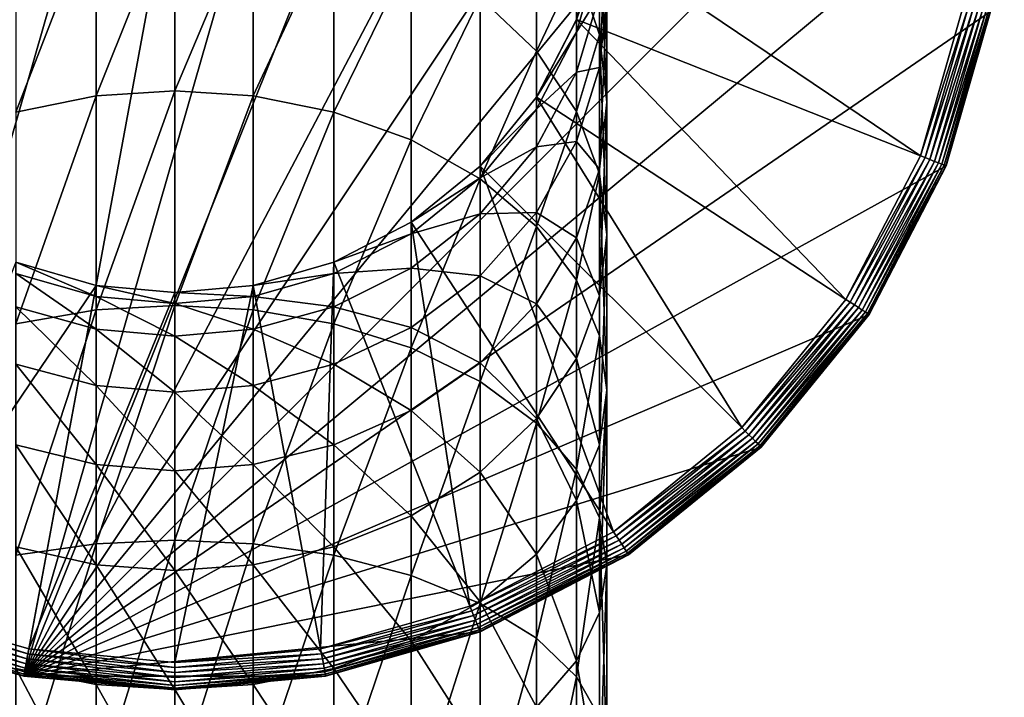
# Model space of a CAD drawing. Units: inches. Extents: x -0.94 to 0.94, y -4.77 to 0.94.
# Drawn here: x -0.18 to 0.94, y -0.95 to -0.18 of the extents above; entities that cross this region are included whole.
import ezdxf

# ---------------------------------------------------------------- set-up
doc = ezdxf.new("R2010")
doc.units = ezdxf.units.IN
doc.header["$MEASUREMENT"] = 0
doc.layers.get('0').update_dxf_attribs({"color": 153})

msp = doc.modelspace()

# ---------------------------------------------------------------- linework, layer by layer
at = {"color": 253}
for points in [[(0, 0.9449), (-0.3478, -0.8785), (-0.1719, 0.9291)], [(0.1719, 0.9291), (-0.3478, -0.8785), (0, 0.9449)], [(-0.1719, 0.9291), (-0.3478, -0.8785), (-0.3478, 0.8785)], [(0.1719, 0.9291), (-0.1719, -0.9291), (-0.3478, -0.8785)], [(0.3478, 0.8785), (-0.1719, -0.9291), (0.1719, 0.9291)], [(0.517, 0.7909), (-0.1719, -0.9291), (0.3478, 0.8785)], [(0.6681, 0.6681), (-0.1719, -0.9291), (0.517, 0.7909)], [(0.7909, 0.517), (-0.1719, -0.9291), (0.6681, 0.6681)], [(0.8785, 0.3478), (-0.1719, -0.9291), (0.7909, 0.517)], [(0.9291, 0.1719), (-0.1719, -0.9291), (0.8785, 0.3478)], [(0.9449, 0), (-0.1719, -0.9291), (0.9291, 0.1719)], [(0.9291, -0.1719), (-0.1719, -0.9291), (0.9449, 0)], [(0, -0.0439, 4.1696), (-0.0895, -0.2681, 4.4019), (0, -0.2624, 4.4078)], [(-0.0895, -0.2681, 4.4019), (0, -0.0439, 4.1696), (-0.0895, -0.0503, 4.1644)], [(0, -0.2624, 4.4078), (0.0895, -0.0503, 4.1644), (0, -0.0439, 4.1696)], [(-0.0895, -0.0503, 4.1644), (-0.1811, -0.2864, 4.3829), (-0.0895, -0.2681, 4.4019)], [(-0.1811, -0.2864, 4.3829), (-0.0895, -0.0503, 4.1644), (-0.1811, -0.0707, 4.1479)], [(0.0895, -0.0503, 4.1644), (0, -0.2624, 4.4078), (0.0895, -0.2681, 4.4019)], [(0.0895, -0.2681, 4.4019), (0.1811, -0.0707, 4.1479), (0.0895, -0.0503, 4.1644)], [(0.4119, -0.0451, 3.7862), (0.348, -0.1559, 4.079), (0.4119, -0.217, 4.0295)], [(0.4119, -0.217, 4.0295), (0.4576, -0.1204, 3.7403), (0.4119, -0.0451, 3.7862)], [(0.4921, -0.0656, 3.1549), (0.4839, -0.2356, 3.3755), (0.4839, -0.1523, 3.1324)], [(0.4921, -0.1533, 3.4109), (0.4839, -0.2356, 3.3755), (0.4921, -0.0656, 3.1549)], [(0.1811, -0.0707, 4.1479), (0.0895, -0.2681, 4.4019), (0.1811, -0.2864, 4.3829)], [(0.1811, -0.2864, 4.3829), (0.2693, -0.1062, 4.1192), (0.1811, -0.0707, 4.1479)], [(0.4839, -0.071, 3.4462), (0.4576, -0.1204, 3.7403), (0.4839, -0.1985, 3.6926)], [(0.4839, -0.071, 3.4462), (0.4921, -0.275, 3.646), (0.4921, -0.1533, 3.4109)], [(0.4839, -0.1985, 3.6926), (0.4921, -0.275, 3.646), (0.4839, -0.071, 3.4462)], [(0.4576, -0.1811, 0.1181), (0.8493, -0.3362, 0.1181), (0.4839, -0.0895, 0.1181)], [(0.4839, -0.0895, 0.1181), (0.4576, -0.1811, 2.2823), (0.4576, -0.1811, 0.1181)], [(0.4839, -0.0895, 0.1181), (0.8493, -0.3362, 0.1181), (0.8981, -0.1662, 0.1181)], [(0.4576, -0.1811, 2.2823), (0.4839, -0.0899, 2.5838), (0.4576, -0.1815, 2.582)], [(0.4839, -0.1045, 2.8685), (0.4576, -0.1815, 2.582), (0.4839, -0.0899, 2.5838)], [(0.2693, -0.1062, 4.1192), (0.1811, -0.2864, 4.3829), (0.2693, -0.318, 4.3499)], [(0.2693, -0.318, 4.3499), (0.348, -0.1559, 4.079), (0.2693, -0.1062, 4.1192)], [(0.4576, -0.1815, 2.582), (0.4839, -0.1045, 2.8685), (0.4576, -0.1955, 2.8586)], [(0.4839, -0.1523, 3.1324), (0.4576, -0.1955, 2.8586), (0.4839, -0.1045, 2.8685)], [(0.4576, -0.1204, 3.7403), (0.4119, -0.217, 4.0295), (0.4576, -0.2856, 3.974)], [(0.4576, -0.2856, 3.974), (0.4839, -0.1985, 3.6926), (0.4576, -0.1204, 3.7403)], [(0.348, -0.1559, 4.079), (0.2693, -0.318, 4.3499), (0.348, -0.3623, 4.3038)], [(0.348, -0.3623, 4.3038), (0.4119, -0.217, 4.0295), (0.348, -0.1559, 4.079)], [(0.4576, -0.1955, 2.8586), (0.4839, -0.1523, 3.1324), (0.4576, -0.2409, 3.1093)], [(0.4839, -0.2356, 3.3755), (0.4576, -0.2409, 3.1093), (0.4839, -0.1523, 3.1324)], [(0.4921, -0.1533, 3.4109), (0.4839, -0.3514, 3.5993), (0.4839, -0.2356, 3.3755)], [(0.4921, -0.275, 3.646), (0.4839, -0.3514, 3.5993), (0.4921, -0.1533, 3.4109)], [(0.8493, -0.3362, 0.1181), (0.9038, -0.1672, 0.1176), (0.8981, -0.1662, 0.1181)], [(0.8493, -0.3362, 0.1181), (0.8546, -0.3383, 0.1176), (0.9038, -0.1672, 0.1176)], [(0.8546, -0.3383, 0.1176), (0.9095, -0.1683, 0.1159), (0.9038, -0.1672, 0.1176)], [(0.8785, -0.3478), (-0.1719, -0.9291), (0.9291, -0.1719)], [(0.9095, -0.1683, 0.1159), (0.8546, -0.3383, 0.1176), (0.86, -0.3405, 0.1159)], [(0.86, -0.3405, 0.1159), (0.9151, -0.1693, 0.113), (0.9095, -0.1683, 0.1159)], [(0.9151, -0.1693, 0.113), (0.86, -0.3405, 0.1159), (0.8653, -0.3426, 0.113)], [(0.8653, -0.3426, 0.113), (0.92, -0.1703, 0.1089), (0.9151, -0.1693, 0.113)], [(0.92, -0.1703, 0.1089), (0.8653, -0.3426, 0.113), (0.87, -0.3444, 0.1089)], [(0.87, -0.3444, 0.1089), (0.9241, -0.171, 0.1038), (0.92, -0.1703, 0.1089)], [(0.9241, -0.171, 0.1038), (0.87, -0.3444, 0.1089), (0.8738, -0.3459, 0.1038)], [(0.8738, -0.3459, 0.1038), (0.9269, -0.1715, 0.0982), (0.9241, -0.171, 0.1038)], [(0.9269, -0.1715, 0.0982), (0.8738, -0.3459, 0.1038), (0.8765, -0.347, 0.0982)], [(0.8765, -0.347, 0.0982), (0.9286, -0.1718, 0.0923), (0.9269, -0.1715, 0.0982)], [(0.9286, -0.1718, 0.0923), (0.8765, -0.347, 0.0982), (0.8781, -0.3476, 0.0923)], [(0.8785, -0.3478, 0.0866), (0.9286, -0.1718, 0.0923), (0.8781, -0.3476, 0.0923)], [(0.9291, -0.1719, 0.0866), (0.9286, -0.1718, 0.0923), (0.8785, -0.3478, 0.0866)], [(0.8785, -0.3478, 0.0866), (0.9291, -0.1719), (0.9291, -0.1719, 0.0866)], [(0.8785, -0.3478, 0.0866), (0.8785, -0.3478), (0.9291, -0.1719)], [(0.4119, -0.2693, 0.1181), (0.7645, -0.4998, 0.1181), (0.4576, -0.1811, 0.1181)], [(0.4576, -0.1811, 0.1181), (0.4119, -0.2693, 2.2824), (0.4119, -0.2693, 0.1181)], [(0.4576, -0.1811, 0.1181), (0.4576, -0.1811, 2.2823), (0.4119, -0.2693, 2.2824)], [(0.4576, -0.1815, 2.582), (0.4119, -0.2693, 2.2824), (0.4576, -0.1811, 2.2823)], [(0.4119, -0.2693, 2.2824), (0.4576, -0.1815, 2.582), (0.4576, -0.1955, 2.8586)], [(0.4576, -0.1811, 0.1181), (0.7645, -0.4998, 0.1181), (0.8493, -0.3362, 0.1181)], [(0.4119, -0.2693, 2.2824), (0.4576, -0.1955, 2.8586), (0.4119, -0.2832, 2.8491)], [(0.4576, -0.2409, 3.1093), (0.4119, -0.2832, 2.8491), (0.4576, -0.1955, 2.8586)], [(0.4839, -0.1985, 3.6926), (0.4576, -0.2856, 3.974), (0.4839, -0.3567, 3.9164)], [(0.4839, -0.1985, 3.6926), (0.4921, -0.4263, 3.8601), (0.4921, -0.275, 3.646)], [(0.4839, -0.3567, 3.9164), (0.4921, -0.4263, 3.8601), (0.4839, -0.1985, 3.6926)], [(0.4119, -0.217, 4.0295), (0.348, -0.3623, 4.3038), (0.4119, -0.4168, 4.2471)], [(0.4119, -0.4168, 4.2471), (0.4576, -0.2856, 3.974), (0.4119, -0.217, 4.0295)], [(0.4119, -0.2832, 2.8491), (0.4576, -0.2409, 3.1093), (0.4119, -0.3262, 3.0871)], [(0.4576, -0.3198, 3.3394), (0.4119, -0.3262, 3.0871), (0.4576, -0.2409, 3.1093)], [(0.4576, -0.2409, 3.1093), (0.4839, -0.2356, 3.3755), (0.4576, -0.3198, 3.3394)], [(0.4839, -0.3514, 3.5993), (0.4576, -0.3198, 3.3394), (0.4839, -0.2356, 3.3755)], [(-0.0895, -0.2681, 4.4019), (-0.1811, -0.5277, 4.5882), (-0.0895, -0.5118, 4.6092)], [(-0.1811, -0.5277, 4.5882), (-0.0895, -0.2681, 4.4019), (-0.1811, -0.2864, 4.3829)], [(0, -0.2624, 4.4078), (-0.0895, -0.5118, 4.6092), (0, -0.5069, 4.6158)], [(-0.0895, -0.5118, 4.6092), (0, -0.2624, 4.4078), (-0.0895, -0.2681, 4.4019)], [(0, -0.5069, 4.6158), (0.0895, -0.2681, 4.4019), (0, -0.2624, 4.4078)], [(0.0895, -0.2681, 4.4019), (0, -0.5069, 4.6158), (0.0895, -0.5118, 4.6092)], [(0.0895, -0.5118, 4.6092), (0.1811, -0.2864, 4.3829), (0.0895, -0.2681, 4.4019)], [(0.348, -0.348, 0.1181), (0.6459, -0.6459, 0.1181), (0.4119, -0.2693, 0.1181)], [(0.4119, -0.2693, 0.1181), (0.348, -0.348, 2.2825), (0.348, -0.348, 0.1181)], [(0.4119, -0.2693, 0.1181), (0.4119, -0.2693, 2.2824), (0.348, -0.348, 2.2825)], [(0.4119, -0.2832, 2.8491), (0.348, -0.348, 2.2825), (0.4119, -0.2693, 2.2824)], [(0.4119, -0.2693, 0.1181), (0.6459, -0.6459, 0.1181), (0.7645, -0.4998, 0.1181)], [(0.4921, -0.275, 3.646), (0.4839, -0.4959, 3.8038), (0.4839, -0.3514, 3.5993)], [(0.4921, -0.4263, 3.8601), (0.4839, -0.4959, 3.8038), (0.4921, -0.275, 3.646)], [(0.1811, -0.2864, 4.3829), (0.0895, -0.5118, 4.6092), (0.1811, -0.5277, 4.5882)], [(0.1811, -0.5277, 4.5882), (0.2693, -0.318, 4.3499), (0.1811, -0.2864, 4.3829)], [(0.348, -0.348, 2.2825), (0.4119, -0.2832, 2.8491), (0.348, -0.3614, 2.8406)], [(0.4119, -0.3262, 3.0871), (0.348, -0.3614, 2.8406), (0.4119, -0.2832, 2.8491)], [(0.4576, -0.2856, 3.974), (0.4119, -0.4168, 4.2471), (0.4576, -0.4779, 4.1835)], [(0.4576, -0.4779, 4.1835), (0.4839, -0.3567, 3.9164), (0.4576, -0.2856, 3.974)], [(0.2693, -0.318, 4.3499), (0.1811, -0.5277, 4.5882), (0.2693, -0.5551, 4.5517)], [(0.2693, -0.5551, 4.5517), (0.348, -0.3623, 4.3038), (0.2693, -0.318, 4.3499)], [(0.4119, -0.3262, 3.0871), (0.4576, -0.3198, 3.3394), (0.4119, -0.4008, 3.3046)], [(0.4576, -0.4296, 3.5516), (0.4119, -0.4008, 3.3046), (0.4576, -0.3198, 3.3394)], [(0.4576, -0.3198, 3.3394), (0.4839, -0.3514, 3.5993), (0.4576, -0.4296, 3.5516)], [(0.348, -0.3614, 2.8406), (0.4119, -0.3262, 3.0871), (0.348, -0.4023, 3.0673)], [(0.4119, -0.4008, 3.3046), (0.348, -0.4023, 3.0673), (0.4119, -0.3262, 3.0871)], [(0.7645, -0.4998, 0.1181), (0.8546, -0.3383, 0.1176), (0.8493, -0.3362, 0.1181)], [(0.7645, -0.4998, 0.1181), (0.7693, -0.5029, 0.1176), (0.8546, -0.3383, 0.1176)], [(0.7693, -0.5029, 0.1176), (0.86, -0.3405, 0.1159), (0.8546, -0.3383, 0.1176)], [(0.86, -0.3405, 0.1159), (0.7693, -0.5029, 0.1176), (0.7742, -0.5062, 0.1159)], [(0.7742, -0.5062, 0.1159), (0.8653, -0.3426, 0.113), (0.86, -0.3405, 0.1159)], [(0.8653, -0.3426, 0.113), (0.7742, -0.5062, 0.1159), (0.7789, -0.5092, 0.113)], [(0.7789, -0.5092, 0.113), (0.87, -0.3444, 0.1089), (0.8653, -0.3426, 0.113)], [(0.87, -0.3444, 0.1089), (0.7789, -0.5092, 0.113), (0.7831, -0.512, 0.1089)], [(0.7831, -0.512, 0.1089), (0.8738, -0.3459, 0.1038), (0.87, -0.3444, 0.1089)], [(0.8738, -0.3459, 0.1038), (0.7831, -0.512, 0.1089), (0.7866, -0.5142, 0.1038)], [(0.7866, -0.5142, 0.1038), (0.8765, -0.347, 0.0982), (0.8738, -0.3459, 0.1038)], [(0.8765, -0.347, 0.0982), (0.7866, -0.5142, 0.1038), (0.789, -0.5158, 0.0982)], [(0.789, -0.5158, 0.0982), (0.8781, -0.3476, 0.0923), (0.8765, -0.347, 0.0982)], [(0.8781, -0.3476, 0.0923), (0.789, -0.5158, 0.0982), (0.7904, -0.5168, 0.0923)], [(0.7909, -0.517, 0.0866), (0.8781, -0.3476, 0.0923), (0.7904, -0.5168, 0.0923)], [(0.8785, -0.3478, 0.0866), (0.8781, -0.3476, 0.0923), (0.7909, -0.517, 0.0866)], [(0.7909, -0.517), (-0.1719, -0.9291), (0.8785, -0.3478)], [(0.2693, -0.4119, 0.1181), (0.4998, -0.7645, 0.1181), (0.348, -0.348, 0.1181)], [(0.348, -0.348, 0.1181), (0.2693, -0.4119, 2.2826), (0.2693, -0.4119, 0.1181)], [(0.348, -0.348, 0.1181), (0.348, -0.348, 2.2825), (0.2693, -0.4119, 2.2826)], [(0.348, -0.3614, 2.8406), (0.2693, -0.4119, 2.2826), (0.348, -0.348, 2.2825)], [(0.348, -0.348, 0.1181), (0.4998, -0.7645, 0.1181), (0.6459, -0.6459, 0.1181)], [(0.4839, -0.4959, 3.8038), (0.4576, -0.4296, 3.5516), (0.4839, -0.3514, 3.5993)], [(0.4839, -0.3567, 3.9164), (0.4576, -0.4779, 4.1835), (0.4839, -0.5414, 4.1174)], [(0.4839, -0.3567, 3.9164), (0.4921, -0.6034, 4.0528), (0.4921, -0.4263, 3.8601)], [(0.4839, -0.5414, 4.1174), (0.4921, -0.6034, 4.0528), (0.4839, -0.3567, 3.9164)], [(0.7909, -0.517, 0.0866), (0.8785, -0.3478), (0.8785, -0.3478, 0.0866)], [(0.7909, -0.517, 0.0866), (0.7909, -0.517), (0.8785, -0.3478)], [(0.2693, -0.4119, 2.2826), (0.348, -0.3614, 2.8406), (0.2693, -0.425, 2.8337)], [(0.348, -0.4023, 3.0673), (0.2693, -0.425, 2.8337), (0.348, -0.3614, 2.8406)], [(0.348, -0.3623, 4.3038), (0.2693, -0.5551, 4.5517), (0.348, -0.5935, 4.5005)], [(0.348, -0.5935, 4.5005), (0.4119, -0.4168, 4.2471), (0.348, -0.3623, 4.3038)], [(0.2693, -0.425, 2.8337), (0.348, -0.4023, 3.0673), (0.2693, -0.4642, 3.0513)], [(0.348, -0.4731, 3.2735), (0.2693, -0.4642, 3.0513), (0.348, -0.4023, 3.0673)], [(0.348, -0.4023, 3.0673), (0.4119, -0.4008, 3.3046), (0.348, -0.4731, 3.2735)], [(0.4119, -0.5049, 3.5057), (0.348, -0.4731, 3.2735), (0.4119, -0.4008, 3.3046)], [(0.4119, -0.4008, 3.3046), (0.4576, -0.4296, 3.5516), (0.4119, -0.5049, 3.5057)], [(0.1811, -0.4576, 0.1181), (0.3362, -0.8493, 0.1181), (0.2693, -0.4119, 0.1181)], [(0.2693, -0.4119, 0.1181), (0.1811, -0.4576, 2.2826), (0.1811, -0.4576, 0.1181)], [(0.2693, -0.4119, 0.1181), (0.2693, -0.4119, 2.2826), (0.1811, -0.4576, 2.2826)], [(0.2693, -0.425, 2.8337), (0.1811, -0.4576, 2.2826), (0.2693, -0.4119, 2.2826)], [(0.2693, -0.4119, 0.1181), (0.3362, -0.8493, 0.1181), (0.4998, -0.7645, 0.1181)], [(0.1811, -0.4576, 2.2826), (0.2693, -0.425, 2.8337), (0.1811, -0.4703, 2.8287)], [(0.2693, -0.4642, 3.0513), (0.1811, -0.4703, 2.8287), (0.2693, -0.425, 2.8337)], [(0.4119, -0.4168, 4.2471), (0.348, -0.5935, 4.5005), (0.4119, -0.6408, 4.4376)], [(0.4119, -0.6408, 4.4376), (0.4576, -0.4779, 4.1835), (0.4119, -0.4168, 4.2471)], [(0.4576, -0.5671, 3.7462), (0.4119, -0.5049, 3.5057), (0.4576, -0.4296, 3.5516)], [(0.4576, -0.4296, 3.5516), (0.4839, -0.4959, 3.8038), (0.4576, -0.5671, 3.7462)], [(0.4921, -0.4263, 3.8601), (0.4839, -0.6655, 3.9883), (0.4839, -0.4959, 3.8038)], [(0.4921, -0.6034, 4.0528), (0.4839, -0.6655, 3.9883), (0.4921, -0.4263, 3.8601)], [(-0.1811, -0.4576, 0.1181), (-0.3362, -0.8493, 0.1181), (-0.0895, -0.4839, 0.1181)], [(-0.0895, -0.4839, 0.1181), (-0.1811, -0.4576, 2.2827), (-0.1811, -0.4576, 0.1181)], [(-0.0895, -0.4839, 0.1181), (-0.0895, -0.4839, 2.2827), (-0.1811, -0.4576, 2.2827)], [(-0.1811, -0.4576, 2.2827), (-0.0895, -0.4965, 2.8259), (-0.1811, -0.4703, 2.8287)], [(-0.0895, -0.4965, 2.8259), (-0.1811, -0.4576, 2.2827), (-0.0895, -0.4839, 2.2827)], [(0.0895, -0.4839, 0.1181), (0.1662, -0.8981, 0.1181), (0.1811, -0.4576, 0.1181)], [(0.1811, -0.4576, 0.1181), (0.0895, -0.4839, 2.2826), (0.0895, -0.4839, 0.1181)], [(0.1811, -0.4576, 0.1181), (0.1811, -0.4576, 2.2826), (0.0895, -0.4839, 2.2826)], [(0.1811, -0.4703, 2.8287), (0.0895, -0.4839, 2.2826), (0.1811, -0.4576, 2.2826)], [(0.1811, -0.4576, 0.1181), (0.1662, -0.8981, 0.1181), (0.3362, -0.8493, 0.1181)], [(-0.1811, -0.4703, 2.8287), (-0.0895, -0.5339, 3.0331), (-0.1811, -0.5084, 3.0398)], [(-0.0895, -0.5339, 3.0331), (-0.1811, -0.4703, 2.8287), (-0.0895, -0.4965, 2.8259)], [(0.0895, -0.4839, 2.2826), (0.1811, -0.4703, 2.8287), (0.0895, -0.4965, 2.8259)], [(0.1811, -0.5084, 3.0398), (0.0895, -0.4965, 2.8259), (0.1811, -0.4703, 2.8287)], [(0.1811, -0.4703, 2.8287), (0.2693, -0.4642, 3.0513), (0.1811, -0.5084, 3.0398)], [(0.2693, -0.5318, 3.2483), (0.1811, -0.5084, 3.0398), (0.2693, -0.4642, 3.0513)], [(0.2693, -0.4642, 3.0513), (0.348, -0.4731, 3.2735), (0.2693, -0.5318, 3.2483)], [(0.348, -0.572, 3.4647), (0.2693, -0.5318, 3.2483), (0.348, -0.4731, 3.2735)], [(0.348, -0.4731, 3.2735), (0.4119, -0.5049, 3.5057), (0.348, -0.572, 3.4647)], [(0.4576, -0.4779, 4.1835), (0.4119, -0.6408, 4.4376), (0.4576, -0.6938, 4.3671)], [(0.4576, -0.6938, 4.3671), (0.4839, -0.5414, 4.1174), (0.4576, -0.4779, 4.1835)], [(-0.0895, -0.4839, 0.1181), (-0.3362, -0.8493, 0.1181), (-0.1662, -0.8981, 0.1181)], [(-0.0895, -0.4839, 0.1181), (-0.1662, -0.8981, 0.1181), (0, -0.4921, 0.1181)], [(0, -0.4921, 0.1181), (-0.1662, -0.8981, 0.1181), (0, -0.9134, 0.1181)], [(0, -0.4921, 0.1181), (-0.0895, -0.4839, 2.2827), (-0.0895, -0.4839, 0.1181)], [(0, -0.4921, 0.1181), (0, -0.4921, 2.2827), (-0.0895, -0.4839, 2.2827)], [(-0.0895, -0.4839, 2.2827), (0, -0.5047, 2.825), (-0.0895, -0.4965, 2.8259)], [(0, -0.5047, 2.825), (-0.0895, -0.4839, 2.2827), (0, -0.4921, 2.2827)], [(0.0895, -0.4839, 0.1181), (0, -0.9134, 0.1181), (0.1662, -0.8981, 0.1181)], [(0, -0.4921, 0.1181), (0, -0.9134, 0.1181), (0.0895, -0.4839, 0.1181)], [(0.0895, -0.4839, 0.1181), (0, -0.4921, 2.2827), (0, -0.4921, 0.1181)], [(0.0895, -0.4839, 0.1181), (0.0895, -0.4839, 2.2826), (0, -0.4921, 2.2827)], [(0.0895, -0.4965, 2.8259), (0, -0.4921, 2.2827), (0.0895, -0.4839, 2.2826)], [(0, -0.4921, 2.2827), (0.0895, -0.4965, 2.8259), (0, -0.5047, 2.825)], [(-0.0895, -0.4965, 2.8259), (0, -0.5418, 3.0311), (-0.0895, -0.5339, 3.0331)], [(0, -0.5418, 3.0311), (-0.0895, -0.4965, 2.8259), (0, -0.5047, 2.825)], [(0.0895, -0.5339, 3.0331), (0, -0.5047, 2.825), (0.0895, -0.4965, 2.8259)], [(0.0895, -0.4965, 2.8259), (0.1811, -0.5084, 3.0398), (0.0895, -0.5339, 3.0331)], [(0.4839, -0.6655, 3.9883), (0.4576, -0.5671, 3.7462), (0.4839, -0.4959, 3.8038)], [(0.6459, -0.6459, 0.1181), (0.7693, -0.5029, 0.1176), (0.7645, -0.4998, 0.1181)], [(0.6459, -0.6459, 0.1181), (0.6499, -0.6499, 0.1176), (0.7693, -0.5029, 0.1176)], [(0.6499, -0.6499, 0.1176), (0.7742, -0.5062, 0.1159), (0.7693, -0.5029, 0.1176)], [(-0.1811, -0.5084, 3.0398), (-0.0895, -0.598, 3.2198), (-0.1811, -0.5738, 3.2302)], [(-0.0895, -0.598, 3.2198), (-0.1811, -0.5084, 3.0398), (-0.0895, -0.5339, 3.0331)], [(-0.0895, -0.5118, 4.6092), (-0.1811, -0.7914, 4.7624), (-0.0895, -0.7783, 4.7852)], [(-0.1811, -0.7914, 4.7624), (-0.0895, -0.5118, 4.6092), (-0.1811, -0.5277, 4.5882)], [(0, -0.5069, 4.6158), (-0.0895, -0.7783, 4.7852), (0, -0.7741, 4.7923)], [(-0.0895, -0.7783, 4.7852), (0, -0.5069, 4.6158), (-0.0895, -0.5118, 4.6092)], [(0, -0.5047, 2.825), (0.0895, -0.5339, 3.0331), (0, -0.5418, 3.0311)], [(0, -0.7741, 4.7923), (0.0895, -0.5118, 4.6092), (0, -0.5069, 4.6158)], [(0.0895, -0.5118, 4.6092), (0, -0.7741, 4.7923), (0.0895, -0.7783, 4.7852)], [(0.1811, -0.5738, 3.2302), (0.0895, -0.5339, 3.0331), (0.1811, -0.5084, 3.0398)], [(0.0895, -0.7783, 4.7852), (0.1811, -0.5277, 4.5882), (0.0895, -0.5118, 4.6092)], [(0.1811, -0.5084, 3.0398), (0.2693, -0.5318, 3.2483), (0.1811, -0.5738, 3.2302)], [(0.4119, -0.6356, 3.6908), (0.348, -0.572, 3.4647), (0.4119, -0.5049, 3.5057)], [(0.4119, -0.5049, 3.5057), (0.4576, -0.5671, 3.7462), (0.4119, -0.6356, 3.6908)], [(0.7742, -0.5062, 0.1159), (0.6499, -0.6499, 0.1176), (0.6541, -0.6541, 0.1159)], [(0.6541, -0.6541, 0.1159), (0.7789, -0.5092, 0.113), (0.7742, -0.5062, 0.1159)], [(0.7789, -0.5092, 0.113), (0.6541, -0.6541, 0.1159), (0.658, -0.658, 0.113)], [(0.658, -0.658, 0.113), (0.7831, -0.512, 0.1089), (0.7789, -0.5092, 0.113)], [(0.7831, -0.512, 0.1089), (0.658, -0.658, 0.113), (0.6616, -0.6616, 0.1089)], [(0.6616, -0.6616, 0.1089), (0.7866, -0.5142, 0.1038), (0.7831, -0.512, 0.1089)], [(0.7866, -0.5142, 0.1038), (0.6616, -0.6616, 0.1089), (0.6645, -0.6645, 0.1038)], [(0.6645, -0.6645, 0.1038), (0.789, -0.5158, 0.0982), (0.7866, -0.5142, 0.1038)], [(0.789, -0.5158, 0.0982), (0.6645, -0.6645, 0.1038), (0.6666, -0.6666, 0.0982)], [(0.6666, -0.6666, 0.0982), (0.7904, -0.5168, 0.0923), (0.789, -0.5158, 0.0982)], [(0.6681, -0.6681), (-0.1719, -0.9291), (0.7909, -0.517)], [(0.7904, -0.5168, 0.0923), (0.6666, -0.6666, 0.0982), (0.6678, -0.6678, 0.0923)], [(0.6681, -0.6681, 0.0866), (0.7904, -0.5168, 0.0923), (0.6678, -0.6678, 0.0923)], [(0.7909, -0.517, 0.0866), (0.7904, -0.5168, 0.0923), (0.6681, -0.6681, 0.0866)], [(0.6681, -0.6681, 0.0866), (0.7909, -0.517), (0.7909, -0.517, 0.0866)], [(0.6681, -0.6681, 0.0866), (0.6681, -0.6681), (0.7909, -0.517)], [(-0.0895, -0.5339, 3.0331), (0, -0.6055, 3.2166), (-0.0895, -0.598, 3.2198)], [(0, -0.6055, 3.2166), (-0.0895, -0.5339, 3.0331), (0, -0.5418, 3.0311)], [(0.0895, -0.598, 3.2199), (0, -0.5418, 3.0311), (0.0895, -0.5339, 3.0331)], [(0.1811, -0.5277, 4.5882), (0.0895, -0.7783, 4.7852), (0.1811, -0.7914, 4.7624)], [(0.0895, -0.5339, 3.0331), (0.1811, -0.5738, 3.2302), (0.0895, -0.598, 3.2199)], [(0.1811, -0.7914, 4.7624), (0.2693, -0.5551, 4.5517), (0.1811, -0.5277, 4.5882)], [(0.2693, -0.6266, 3.4314), (0.1811, -0.5738, 3.2302), (0.2693, -0.5318, 3.2483)], [(0.2693, -0.5318, 3.2483), (0.348, -0.572, 3.4647), (0.2693, -0.6266, 3.4314)], [(0, -0.5418, 3.0311), (0.0895, -0.598, 3.2199), (0, -0.6055, 3.2166)], [(0.4839, -0.5414, 4.1174), (0.4576, -0.6938, 4.3671), (0.4839, -0.7489, 4.2939)], [(0.4839, -0.7489, 4.2939), (0.4921, -0.6034, 4.0528), (0.4839, -0.5414, 4.1174)], [(0.2693, -0.5551, 4.5517), (0.1811, -0.7914, 4.7624), (0.2693, -0.8143, 4.7229)], [(0.2693, -0.8143, 4.7229), (0.348, -0.5935, 4.5005), (0.2693, -0.5551, 4.5517)], [(0.4576, -0.7289, 3.9222), (0.4119, -0.6356, 3.6908), (0.4576, -0.5671, 3.7462)], [(0.4576, -0.5671, 3.7462), (0.4839, -0.6655, 3.9883), (0.4576, -0.7289, 3.9222)], [(-0.1811, -0.5738, 3.2302), (-0.0895, -0.6881, 3.3939), (-0.1811, -0.6656, 3.4076)], [(-0.0895, -0.6881, 3.3939), (-0.1811, -0.5738, 3.2302), (-0.0895, -0.598, 3.2198)], [(0.1811, -0.6656, 3.4076), (0.0895, -0.598, 3.2199), (0.1811, -0.5738, 3.2302)], [(0.1811, -0.5738, 3.2302), (0.2693, -0.6266, 3.4314), (0.1811, -0.6656, 3.4076)], [(0.348, -0.6968, 3.6413), (0.2693, -0.6266, 3.4314), (0.348, -0.572, 3.4647)], [(0.348, -0.572, 3.4647), (0.4119, -0.6356, 3.6908), (0.348, -0.6968, 3.6413)], [(0.348, -0.5935, 4.5005), (0.2693, -0.8143, 4.7229), (0.348, -0.8463, 4.6675)], [(0.348, -0.8463, 4.6675), (0.4119, -0.6408, 4.4376), (0.348, -0.5935, 4.5005)], [(-0.0895, -0.598, 3.2198), (0, -0.6951, 3.3896), (-0.0895, -0.6881, 3.3939)], [(0, -0.6951, 3.3896), (-0.0895, -0.598, 3.2198), (0, -0.6055, 3.2166)], [(0.0895, -0.6881, 3.3939), (0, -0.6055, 3.2166), (0.0895, -0.598, 3.2199)], [(0, -0.6055, 3.2166), (0.0895, -0.6881, 3.3939), (0, -0.6951, 3.3896)], [(0.0895, -0.598, 3.2199), (0.1811, -0.6656, 3.4076), (0.0895, -0.6881, 3.3939)], [(0.4839, -0.7489, 4.2939), (0.4921, -0.8027, 4.2223), (0.4921, -0.6034, 4.0528)], [(0.4921, -0.6034, 4.0528), (0.4839, -0.8565, 4.1507), (0.4839, -0.6655, 3.9883)], [(0.4921, -0.8027, 4.2223), (0.4839, -0.8565, 4.1507), (0.4921, -0.6034, 4.0528)], [(0.2693, -0.7464, 3.6011), (0.1811, -0.6656, 3.4076), (0.2693, -0.6266, 3.4314)], [(0.2693, -0.6266, 3.4314), (0.348, -0.6968, 3.6413), (0.2693, -0.7464, 3.6011)], [(0.4119, -0.79, 3.8586), (0.348, -0.6968, 3.6413), (0.4119, -0.6356, 3.6908)], [(0.4119, -0.6356, 3.6908), (0.4576, -0.7289, 3.9222), (0.4119, -0.79, 3.8586)], [(0.4119, -0.6408, 4.4376), (0.348, -0.8463, 4.6675), (0.4119, -0.8857, 4.5994)], [(0.4119, -0.8857, 4.5994), (0.4576, -0.6938, 4.3671), (0.4119, -0.6408, 4.4376)], [(0.4998, -0.7645, 0.1181), (0.6499, -0.6499, 0.1176), (0.6459, -0.6459, 0.1181)], [(0.4998, -0.7645, 0.1181), (0.5029, -0.7693, 0.1176), (0.6499, -0.6499, 0.1176)], [(0.5029, -0.7693, 0.1176), (0.6541, -0.6541, 0.1159), (0.6499, -0.6499, 0.1176)], [(0.6541, -0.6541, 0.1159), (0.5029, -0.7693, 0.1176), (0.5062, -0.7742, 0.1159)], [(0.5062, -0.7742, 0.1159), (0.658, -0.658, 0.113), (0.6541, -0.6541, 0.1159)], [(0.658, -0.658, 0.113), (0.5062, -0.7742, 0.1159), (0.5092, -0.7789, 0.113)], [(0.5092, -0.7789, 0.113), (0.6616, -0.6616, 0.1089), (0.658, -0.658, 0.113)], [(0.6616, -0.6616, 0.1089), (0.5092, -0.7789, 0.113), (0.512, -0.7831, 0.1089)], [(0.512, -0.7831, 0.1089), (0.6645, -0.6645, 0.1038), (0.6616, -0.6616, 0.1089)], [(-0.1811, -0.6656, 3.4076), (-0.0895, -0.8024, 3.5558), (-0.1811, -0.7819, 3.5724)], [(-0.0895, -0.8024, 3.5558), (-0.1811, -0.6656, 3.4076), (-0.0895, -0.6881, 3.3939)], [(0.517, -0.7909), (-0.1719, -0.9291), (0.6681, -0.6681)], [(0.1811, -0.7819, 3.5724), (0.0895, -0.6881, 3.3939), (0.1811, -0.6656, 3.4076)], [(0.1811, -0.6656, 3.4076), (0.2693, -0.7464, 3.6011), (0.1811, -0.7819, 3.5724)], [(0.4839, -0.8565, 4.1507), (0.4576, -0.7289, 3.9222), (0.4839, -0.6655, 3.9883)], [(0.6645, -0.6645, 0.1038), (0.512, -0.7831, 0.1089), (0.5142, -0.7866, 0.1038)], [(0.5142, -0.7866, 0.1038), (0.6666, -0.6666, 0.0982), (0.6645, -0.6645, 0.1038)], [(0.6666, -0.6666, 0.0982), (0.5142, -0.7866, 0.1038), (0.5158, -0.789, 0.0982)], [(0.5158, -0.789, 0.0982), (0.6678, -0.6678, 0.0923), (0.6666, -0.6666, 0.0982)], [(0.6678, -0.6678, 0.0923), (0.5158, -0.789, 0.0982), (0.5168, -0.7904, 0.0923)], [(0.517, -0.7909, 0.0866), (0.6678, -0.6678, 0.0923), (0.5168, -0.7904, 0.0923)], [(0.6681, -0.6681, 0.0866), (0.6678, -0.6678, 0.0923), (0.517, -0.7909, 0.0866)], [(0.517, -0.7909, 0.0866), (0.6681, -0.6681), (0.6681, -0.6681, 0.0866)], [(0.517, -0.7909, 0.0866), (0.517, -0.7909), (0.6681, -0.6681)], [(-0.0895, -0.6881, 3.3939), (0, -0.8088, 3.5507), (-0.0895, -0.8024, 3.5558)], [(0, -0.8088, 3.5507), (-0.0895, -0.6881, 3.3939), (0, -0.6951, 3.3896)], [(0.0895, -0.8024, 3.5558), (0, -0.6951, 3.3896), (0.0895, -0.6881, 3.3939)], [(0, -0.6951, 3.3896), (0.0895, -0.8024, 3.5558), (0, -0.8088, 3.5507)], [(0.0895, -0.6881, 3.3939), (0.1811, -0.7819, 3.5724), (0.0895, -0.8024, 3.5558)], [(0.4576, -0.6938, 4.3671), (0.4119, -0.8857, 4.5994), (0.4576, -0.9299, 4.5231)], [(0.4576, -0.9299, 4.5231), (0.4839, -0.7489, 4.2939), (0.4576, -0.6938, 4.3671)], [(0.348, -0.8446, 3.8019), (0.2693, -0.7464, 3.6011), (0.348, -0.6968, 3.6413)], [(0.348, -0.6968, 3.6413), (0.4119, -0.79, 3.8586), (0.348, -0.8446, 3.8019)], [(0.4576, -0.9116, 4.0774), (0.4119, -0.79, 3.8586), (0.4576, -0.7289, 3.9222)], [(0.4576, -0.7289, 3.9222), (0.4839, -0.8565, 4.1507), (0.4576, -0.9116, 4.0774)], [(0.2693, -0.8888, 3.7558), (0.1811, -0.7819, 3.5724), (0.2693, -0.7464, 3.6011)], [(0.2693, -0.7464, 3.6011), (0.348, -0.8446, 3.8019), (0.2693, -0.8888, 3.7558)], [(0.4839, -0.7489, 4.2939), (0.4576, -0.9299, 4.5231), (0.4839, -0.9757, 4.4438)], [(0.4839, -0.7489, 4.2939), (0.4921, -1.0206, 4.3663), (0.4921, -0.8027, 4.2223)], [(0.4839, -0.9757, 4.4438), (0.4921, -1.0206, 4.3663), (0.4839, -0.7489, 4.2939)], [(0.3362, -0.8493, 0.1181), (0.5029, -0.7693, 0.1176), (0.4998, -0.7645, 0.1181)], [(0.3362, -0.8493, 0.1181), (0.3383, -0.8546, 0.1176), (0.5029, -0.7693, 0.1176)], [(0.3383, -0.8546, 0.1176), (0.5062, -0.7742, 0.1159), (0.5029, -0.7693, 0.1176)], [(-0.0895, -0.7783, 4.7852), (-0.1811, -1.0745, 4.9039), (-0.0895, -1.0641, 4.9281)], [(-0.1811, -1.0745, 4.9039), (-0.0895, -0.7783, 4.7852), (-0.1811, -0.7914, 4.7624)], [(-0.1811, -0.7819, 3.5724), (-0.0895, -0.9387, 3.7038), (-0.1811, -0.9205, 3.7228)], [(-0.0895, -0.9387, 3.7038), (-0.1811, -0.7819, 3.5724), (-0.0895, -0.8024, 3.5558)], [(0, -0.7741, 4.7923), (-0.0895, -1.0641, 4.9281), (0, -1.0609, 4.9357)], [(-0.0895, -1.0641, 4.9281), (0, -0.7741, 4.7923), (-0.0895, -0.7783, 4.7852)], [(0, -1.0609, 4.9357), (0.0895, -0.7783, 4.7852), (0, -0.7741, 4.7923)], [(0.0895, -0.7783, 4.7852), (0, -1.0609, 4.9357), (0.0895, -1.0641, 4.9281)], [(0.0895, -1.0641, 4.9281), (0.1811, -0.7914, 4.7624), (0.0895, -0.7783, 4.7852)], [(0.1811, -0.9205, 3.7228), (0.0895, -0.8024, 3.5558), (0.1811, -0.7819, 3.5724)], [(0.1811, -0.7819, 3.5724), (0.2693, -0.8888, 3.7558), (0.1811, -0.9205, 3.7228)], [(0.5062, -0.7742, 0.1159), (0.3383, -0.8546, 0.1176), (0.3405, -0.86, 0.1159)], [(0.3405, -0.86, 0.1159), (0.5092, -0.7789, 0.113), (0.5062, -0.7742, 0.1159)], [(0.5092, -0.7789, 0.113), (0.3405, -0.86, 0.1159), (0.3426, -0.8653, 0.113)], [(0.3426, -0.8653, 0.113), (0.512, -0.7831, 0.1089), (0.5092, -0.7789, 0.113)], [(0.512, -0.7831, 0.1089), (0.3426, -0.8653, 0.113), (0.3444, -0.87, 0.1089)], [(0.3444, -0.87, 0.1089), (0.5142, -0.7866, 0.1038), (0.512, -0.7831, 0.1089)], [(0.3478, -0.8785), (-0.1719, -0.9291), (0.517, -0.7909)], [(0.1811, -0.7914, 4.7624), (0.0895, -1.0641, 4.9281), (0.1811, -1.0745, 4.9039)], [(0.1811, -1.0745, 4.9039), (0.2693, -0.8143, 4.7229), (0.1811, -0.7914, 4.7624)], [(0.5142, -0.7866, 0.1038), (0.3444, -0.87, 0.1089), (0.3459, -0.8738, 0.1038)], [(0.3459, -0.8738, 0.1038), (0.5158, -0.789, 0.0982), (0.5142, -0.7866, 0.1038)], [(0.5158, -0.789, 0.0982), (0.3459, -0.8738, 0.1038), (0.347, -0.8765, 0.0982)], [(0.347, -0.8765, 0.0982), (0.5168, -0.7904, 0.0923), (0.5158, -0.789, 0.0982)], [(0.5168, -0.7904, 0.0923), (0.347, -0.8765, 0.0982), (0.3476, -0.8781, 0.0923)], [(0.517, -0.7909, 0.0866), (0.5168, -0.7904, 0.0923), (0.3476, -0.8781, 0.0923)], [(0.517, -0.7909, 0.0866), (0.3476, -0.8781, 0.0923), (0.3478, -0.8785, 0.0866)], [(0.3478, -0.8785, 0.0866), (0.517, -0.7909), (0.517, -0.7909, 0.0866)], [(0.3478, -0.8785, 0.0866), (0.3478, -0.8785), (0.517, -0.7909)], [(0.4119, -0.9645, 4.0069), (0.348, -0.8446, 3.8019), (0.4119, -0.79, 3.8586)], [(0.4119, -0.79, 3.8586), (0.4576, -0.9116, 4.0774), (0.4119, -0.9645, 4.0069)], [(-0.0895, -0.8024, 3.5558), (0, -0.9444, 3.6979), (-0.0895, -0.9387, 3.7038)], [(0, -0.9444, 3.6979), (-0.0895, -0.8024, 3.5558), (0, -0.8088, 3.5507)], [(0.0895, -0.9387, 3.7038), (0, -0.8088, 3.5507), (0.0895, -0.8024, 3.5558)], [(0.0895, -0.8024, 3.5558), (0.1811, -0.9205, 3.7228), (0.0895, -0.9387, 3.7038)], [(0.4921, -0.8027, 4.2223), (0.4839, -1.0654, 4.2888), (0.4839, -0.8565, 4.1507)], [(0.4921, -1.0206, 4.3663), (0.4839, -1.0654, 4.2888), (0.4921, -0.8027, 4.2223)], [(0, -0.8088, 3.5507), (0.0895, -0.9387, 3.7038), (0, -0.9444, 3.6979)], [(0.2693, -0.8143, 4.7229), (0.1811, -1.0745, 4.9039), (0.2693, -1.0923, 4.8619)], [(0.2693, -1.0923, 4.8619), (0.348, -0.8463, 4.6675), (0.2693, -0.8143, 4.7229)], [(-0.3362, -0.8493, 0.1181), (-0.3383, -0.8546, 0.1176), (-0.1672, -0.9038, 0.1176)], [(-0.3362, -0.8493, 0.1181), (-0.1672, -0.9038, 0.1176), (-0.1662, -0.8981, 0.1181)], [(0.1662, -0.8981, 0.1181), (0.3383, -0.8546, 0.1176), (0.3362, -0.8493, 0.1181)], [(0.348, -1.0118, 3.944), (0.2693, -0.8888, 3.7558), (0.348, -0.8446, 3.8019)], [(0.348, -0.8463, 4.6675), (0.2693, -1.0923, 4.8619), (0.348, -1.1174, 4.803)], [(0.348, -0.8446, 3.8019), (0.4119, -0.9645, 4.0069), (0.348, -1.0118, 3.944)], [(0.348, -1.1174, 4.803), (0.4119, -0.8857, 4.5994), (0.348, -0.8463, 4.6675)], [(-0.1693, -0.9151, 0.113), (-0.3405, -0.86, 0.1159), (-0.3426, -0.8653, 0.113)], [(-0.1683, -0.9095, 0.1159), (-0.3383, -0.8546, 0.1176), (-0.3405, -0.86, 0.1159)], [(-0.3405, -0.86, 0.1159), (-0.1693, -0.9151, 0.113), (-0.1683, -0.9095, 0.1159)], [(-0.3383, -0.8546, 0.1176), (-0.1683, -0.9095, 0.1159), (-0.1672, -0.9038, 0.1176)], [(0.1662, -0.8981, 0.1181), (0.1672, -0.9038, 0.1176), (0.3383, -0.8546, 0.1176)], [(0.1672, -0.9038, 0.1176), (0.3405, -0.86, 0.1159), (0.3383, -0.8546, 0.1176)], [(0.3405, -0.86, 0.1159), (0.1672, -0.9038, 0.1176), (0.1683, -0.9095, 0.1159)], [(0.1683, -0.9095, 0.1159), (0.3426, -0.8653, 0.113), (0.3405, -0.86, 0.1159)], [(0.4839, -1.0654, 4.2888), (0.4576, -0.9116, 4.0774), (0.4839, -0.8565, 4.1507)], [(-0.1715, -0.9269, 0.0982), (-0.3459, -0.8738, 0.1038), (-0.347, -0.8765, 0.0982)], [(-0.171, -0.9241, 0.1038), (-0.3444, -0.87, 0.1089), (-0.3459, -0.8738, 0.1038)], [(-0.3459, -0.8738, 0.1038), (-0.1715, -0.9269, 0.0982), (-0.171, -0.9241, 0.1038)], [(-0.1703, -0.92, 0.1089), (-0.3426, -0.8653, 0.113), (-0.3444, -0.87, 0.1089)], [(-0.3444, -0.87, 0.1089), (-0.171, -0.9241, 0.1038), (-0.1703, -0.92, 0.1089)], [(-0.3426, -0.8653, 0.113), (-0.1703, -0.92, 0.1089), (-0.1693, -0.9151, 0.113)], [(0.3426, -0.8653, 0.113), (0.1683, -0.9095, 0.1159), (0.1693, -0.9151, 0.113)], [(0.1693, -0.9151, 0.113), (0.3444, -0.87, 0.1089), (0.3426, -0.8653, 0.113)], [(0.3444, -0.87, 0.1089), (0.1693, -0.9151, 0.113), (0.1703, -0.92, 0.1089)], [(0.1703, -0.92, 0.1089), (0.3459, -0.8738, 0.1038), (0.3444, -0.87, 0.1089)], [(0.3459, -0.8738, 0.1038), (0.1703, -0.92, 0.1089), (0.171, -0.9241, 0.1038)], [(0.171, -0.9241, 0.1038), (0.347, -0.8765, 0.0982), (0.3459, -0.8738, 0.1038)], [(-0.3478, -0.8785, 0.0866), (-0.1718, -0.9286, 0.0923), (-0.3476, -0.8781, 0.0923)], [(-0.1719, -0.9291, 0.0866), (-0.1718, -0.9286, 0.0923), (-0.3478, -0.8785, 0.0866)], [(-0.3478, -0.8785, 0.0866), (-0.1719, -0.9291), (-0.1719, -0.9291, 0.0866)], [(-0.3478, -0.8785, 0.0866), (-0.3478, -0.8785), (-0.1719, -0.9291)], [(-0.1718, -0.9286, 0.0923), (-0.347, -0.8765, 0.0982), (-0.3476, -0.8781, 0.0923)], [(-0.347, -0.8765, 0.0982), (-0.1718, -0.9286, 0.0923), (-0.1715, -0.9269, 0.0982)], [(0.1719, -0.9291), (-0.1719, -0.9291), (0.3478, -0.8785)], [(0.347, -0.8765, 0.0982), (0.171, -0.9241, 0.1038), (0.1715, -0.9269, 0.0982)], [(0.1715, -0.9269, 0.0982), (0.3476, -0.8781, 0.0923), (0.347, -0.8765, 0.0982)], [(0.3476, -0.8781, 0.0923), (0.1715, -0.9269, 0.0982), (0.1718, -0.9286, 0.0923)], [(0.1719, -0.9291, 0.0866), (0.3476, -0.8781, 0.0923), (0.1718, -0.9286, 0.0923)], [(0.3478, -0.8785, 0.0866), (0.3476, -0.8781, 0.0923), (0.1719, -0.9291, 0.0866)], [(0.1719, -0.9291, 0.0866), (0.3478, -0.8785), (0.3478, -0.8785, 0.0866)], [(0.1719, -0.9291, 0.0866), (0.1719, -0.9291), (0.3478, -0.8785)], [(0.4119, -0.8857, 4.5994), (0.348, -1.1174, 4.803), (0.4119, -1.1482, 4.7306)], [(0.4119, -1.1482, 4.7306), (0.4576, -0.9299, 4.5231), (0.4119, -0.8857, 4.5994)], [(0.2693, -1.0503, 3.8929), (0.1811, -0.9205, 3.7228), (0.2693, -0.8888, 3.7558)], [(0.2693, -0.8888, 3.7558), (0.348, -1.0118, 3.944), (0.2693, -1.0503, 3.8929)], [(0, -0.925, 0.1159), (-0.1672, -0.9038, 0.1176), (-0.1683, -0.9095, 0.1159)], [(-0.1662, -0.8981, 0.1181), (-0.1672, -0.9038, 0.1176), (0, -0.9191, 0.1176)], [(-0.1672, -0.9038, 0.1176), (0, -0.925, 0.1159), (0, -0.9191, 0.1176)], [(-0.1662, -0.8981, 0.1181), (0, -0.9191, 0.1176), (0, -0.9134, 0.1181)], [(0, -0.9134, 0.1181), (0.1672, -0.9038, 0.1176), (0.1662, -0.8981, 0.1181)], [(0, -0.9134, 0.1181), (0, -0.9191, 0.1176), (0.1672, -0.9038, 0.1176)], [(0, -0.9191, 0.1176), (0.1683, -0.9095, 0.1159), (0.1672, -0.9038, 0.1176)], [(0, -0.9357, 0.1089), (-0.1693, -0.9151, 0.113), (-0.1703, -0.92, 0.1089)], [(0, -0.9306, 0.113), (-0.1683, -0.9095, 0.1159), (-0.1693, -0.9151, 0.113)], [(-0.1693, -0.9151, 0.113), (0, -0.9357, 0.1089), (0, -0.9306, 0.113)], [(-0.1683, -0.9095, 0.1159), (0, -0.9306, 0.113), (0, -0.925, 0.1159)], [(0, -0.925, 0.1159), (0.1693, -0.9151, 0.113), (0.1683, -0.9095, 0.1159)], [(0.1683, -0.9095, 0.1159), (0, -0.9191, 0.1176), (0, -0.925, 0.1159)], [(0, -0.9306, 0.113), (0.1703, -0.92, 0.1089), (0.1693, -0.9151, 0.113)], [(0.1693, -0.9151, 0.113), (0, -0.925, 0.1159), (0, -0.9306, 0.113)], [(0.4576, -1.1113, 4.2095), (0.4119, -0.9645, 4.0069), (0.4576, -0.9116, 4.0774)], [(0.4576, -0.9116, 4.0774), (0.4839, -1.0654, 4.2888), (0.4576, -1.1113, 4.2095)], [(-0.1811, -0.9205, 3.7228), (-0.0895, -1.0935, 3.8353), (-0.1811, -1.0777, 3.8564)], [(-0.0895, -1.0935, 3.8353), (-0.1811, -0.9205, 3.7228), (-0.0895, -0.9387, 3.7038)], [(0, -0.9449, 0.0866), (-0.1718, -0.9286, 0.0923), (-0.1719, -0.9291, 0.0866)], [(-0.1719, -0.9291, 0.0866), (0, -0.9449), (0, -0.9449, 0.0866)], [(-0.1719, -0.9291, 0.0866), (-0.1719, -0.9291), (0, -0.9449)], [(-0.1719, -0.9291), (0.1719, -0.9291), (0, -0.9449)], [(0, -0.9444, 0.0923), (-0.1715, -0.9269, 0.0982), (-0.1718, -0.9286, 0.0923)], [(0, -0.9449, 0.0866), (0, -0.9444, 0.0923), (-0.1718, -0.9286, 0.0923)], [(0, -0.9427, 0.0982), (-0.171, -0.9241, 0.1038), (-0.1715, -0.9269, 0.0982)], [(-0.1715, -0.9269, 0.0982), (0, -0.9444, 0.0923), (0, -0.9427, 0.0982)], [(0, -0.9397, 0.1038), (-0.1703, -0.92, 0.1089), (-0.171, -0.9241, 0.1038)], [(-0.171, -0.9241, 0.1038), (0, -0.9427, 0.0982), (0, -0.9397, 0.1038)], [(-0.1703, -0.92, 0.1089), (0, -0.9397, 0.1038), (0, -0.9357, 0.1089)], [(0, -0.9357, 0.1089), (0.171, -0.9241, 0.1038), (0.1703, -0.92, 0.1089)], [(0.1703, -0.92, 0.1089), (0, -0.9306, 0.113), (0, -0.9357, 0.1089)], [(0, -0.9397, 0.1038), (0.1715, -0.9269, 0.0982), (0.171, -0.9241, 0.1038)], [(0.171, -0.9241, 0.1038), (0, -0.9357, 0.1089), (0, -0.9397, 0.1038)], [(0, -0.9427, 0.0982), (0.1718, -0.9286, 0.0923), (0.1715, -0.9269, 0.0982)], [(0.1715, -0.9269, 0.0982), (0, -0.9397, 0.1038), (0, -0.9427, 0.0982)], [(0.1719, -0.9291, 0.0866), (0.1718, -0.9286, 0.0923), (0, -0.9444, 0.0923)], [(0.1718, -0.9286, 0.0923), (0, -0.9427, 0.0982), (0, -0.9444, 0.0923)], [(0.1719, -0.9291, 0.0866), (0, -0.9444, 0.0923), (0, -0.9449, 0.0866)], [(0, -0.9449, 0.0866), (0.1719, -0.9291), (0.1719, -0.9291, 0.0866)], [(0, -0.9449, 0.0866), (0, -0.9449), (0.1719, -0.9291)], [(0.1811, -1.0777, 3.8564), (0.0895, -0.9387, 3.7038), (0.1811, -0.9205, 3.7228)], [(0.1811, -0.9205, 3.7228), (0.2693, -1.0503, 3.8929), (0.1811, -1.0777, 3.8564)], [(0.4576, -0.9299, 4.5231), (0.4119, -1.1482, 4.7306), (0.4576, -1.1827, 4.6495)], [(0.4576, -1.1827, 4.6495), (0.4839, -0.9757, 4.4438), (0.4576, -0.9299, 4.5231)], [(-0.0895, -0.9387, 3.7038), (0, -1.0985, 3.8287), (-0.0895, -1.0935, 3.8353)], [(0, -1.0985, 3.8287), (-0.0895, -0.9387, 3.7038), (0, -0.9444, 3.6979)], [(0.0895, -1.0935, 3.8353), (0, -0.9444, 3.6979), (0.0895, -0.9387, 3.7038)], [(0.0895, -0.9387, 3.7038), (0.1811, -1.0777, 3.8564), (0.0895, -1.0935, 3.8353)], [(0, -0.9444, 3.6979), (0.0895, -1.0935, 3.8353), (0, -1.0985, 3.8287)]]:
    msp.add_3dface(points, dxfattribs=at)

doc.saveas('drawing.dxf')
